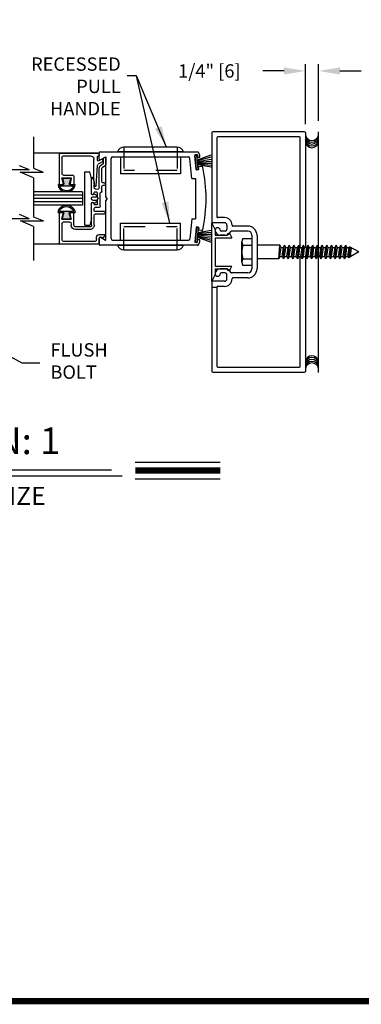
# Model space of a CAD drawing. Extents: x 0 to 7.5, y 0.1 to 10.5.
# Drawn here: x 3.1 to 4.7, y 0.2 to 4.8 of the extents above; entities that cross this region are included whole.
import ezdxf

# ---------------------------------------------------------------- set-up
doc = ezdxf.new("R2010")
doc.units = 0
doc.header["$MEASUREMENT"] = 0
doc.linetypes.add('HIDDEN2', pattern=[0.1875, 0.125, -0.0625])
doc.layers.get('0').update_dxf_attribs({"linetype": 'CONTINUOUS'})
doc.layers.get('DEFPOINTS').update_dxf_attribs({"linetype": 'CONTINUOUS'})
doc.styles.add('ROMANS', font='Romans.shx', dxfattribs={"height": 0.0625})
doc.styles.add('ROMANT', font='romant.shx', dxfattribs={"height": 0.15})
doc.dimstyles.new('DECIMAL', dxfattribs={"dimscale": 0, "dimtxt": 0.03125, "dimasz": 0.1, "dimexe": 0.03125, "dimexo": 0.05, "dimgap": 0.05, "dimtad": 0, "dimdec": 4, "dimlfac": 4, "dimzin": 4, "dimdsep": 46, "dimlunit": 5, "dimtxsty": 'ROMANS', "dimcen": 0.09, "dimadec": 0, "dimazin": 0, "dimtfac": 1, "dimtdec": 4, "dimtofl": 0, "dimtmove": 0, "dimatfit": 3, "dimfxl": 0, "dimfrac": 2, "dimtolj": 1, "dimtzin": 4, "dimarcsym": 0})
doc.dimstyles.get("Standard").update_dxf_attribs({"dimtxt": 0.03125, "dimasz": 0.1, "dimexe": 0.03125, "dimexo": 0.05, "dimgap": 0.05, "dimtad": 0, "dimdec": 6, "dimlfac": 4, "dimzin": 4, "dimdsep": 46, "dimlunit": 5, "dimtxsty": 'ROMANS', "dimcen": 0.09, "dimadec": 0, "dimazin": 0, "dimtfac": 1, "dimtdec": 4, "dimtofl": 0, "dimtmove": 0, "dimatfit": 3, "dimfxl": 0, "dimfrac": 2, "dimtolj": 1, "dimtzin": 4, "dimarcsym": 0})

# ---------------------------------------------------------------- blocks, each defined once
blk = doc.blocks.new('*D11')
at = {"color": 0, "lineweight": -2}
for p, q in [((4.4314, 4.3034), (4.4314, 4.5843)), ((4.4929, 4.3189), (4.4929, 4.5843)), ((4.3314, 4.553), (4.2314, 4.553)), ((4.5929, 4.553), (4.6929, 4.553))]:
    blk.add_line(p, q, dxfattribs=at)
at = {"color": 0}
for points in [[(4.3314, 4.5697), (4.3314, 4.5364), (4.4314, 4.553)], [(4.5929, 4.5697), (4.5929, 4.5364), (4.4929, 4.553)]]:
    blk.add_solid(points, dxfattribs=at)
at = {"layer": 'DEFPOINTS', "color": 0}
for p in [(4.4314, 4.553), (4.4314, 4.2534), (4.4929, 4.2689)]:
    blk.add_point(p, dxfattribs=at)
at = {"color": 0, "insert": (3.982, 4.553), "char_height": 0.0625, "attachment_point": 5, "style": 'ROMANS'}
blk.add_mtext('\\A1;1/4" [6]', dxfattribs=at)
blk = doc.blocks.new('Glazing System - ¼ Square')
at = {"ltscale": 0.25}
h = blk.add_hatch(color=256, dxfattribs=at)
edge = h.paths.add_edge_path()
edge.add_line((-0.0689, 0.1352), (-0.0951, 0.1282))
edge.add_line((-0.0951, 0.1282), (-0.0951, 0.1668))
edge.add_line((-0.0951, 0.1668), (-0.0689, 0.1598))
edge.add_ellipse((-0.0682, 0.1622), major_axis=(0.00177, 0.00177), ratio=1, start_angle=210, end_angle=315)
edge.add_line((-0.0657, 0.1622), (-0.0657, 0.1874))
edge.add_ellipse((-0.0657, 0.1475), major_axis=(0, 0.0399), ratio=0.86485, start_angle=180, end_angle=360, ccw=False)
edge.add_line((-0.0657, 0.1076), (-0.0657, 0.1328))
edge.add_ellipse((-0.0682, 0.1328), major_axis=(0.00177, 0.00177), ratio=1, start_angle=315, end_angle=420)
edge = h.paths.add_edge_path(flags=16)
edge.add_spline(control_points=[(-0.0595, 0.1147), (-0.0592, 0.1148), (-0.0588, 0.1149), (-0.049, 0.118), (-0.0408, 0.1276), (-0.0359, 0.1513), (-0.0395, 0.1647), (-0.0506, 0.1765), (-0.055, 0.179), (-0.0595, 0.1803)], knot_values=[3.372007, 3.372007, 3.372007, 3.372007, 3.410461, 3.410461, 4.476728, 4.476728, 5.542995, 5.542995, 6.052511, 6.052511, 6.052511, 6.052511], degree=3, periodic=0)
edge.add_line((-0.0595, 0.1803), (-0.0595, 0.1147))
h = blk.add_hatch(color=256, dxfattribs=at)
edge = h.paths.add_edge_path()
edge.add_line((0.0951, 0.1282), (0.0689, 0.1352))
edge.add_ellipse((0.0682, 0.1328), major_axis=(0.00177, 0.00177), ratio=1, start_angle=30, end_angle=135)
edge.add_line((0.0657, 0.1328), (0.0657, 0.1076))
edge.add_ellipse((0.0657, 0.1475), major_axis=(0, 0.0399), ratio=0.86485, start_angle=0, end_angle=180, ccw=False)
edge.add_line((0.0657, 0.1874), (0.0657, 0.1622))
edge.add_ellipse((0.0682, 0.1622), major_axis=(0.00177, 0.00177), ratio=1, start_angle=135, end_angle=240)
edge.add_line((0.0689, 0.1598), (0.0951, 0.1668))
edge.add_line((0.0951, 0.1668), (0.0951, 0.1282))
edge = h.paths.add_edge_path(flags=16)
edge.add_spline(control_points=[(0.0595, 0.1803), (0.055, 0.179), (0.0506, 0.1765), (0.0395, 0.1647), (0.0359, 0.1513), (0.0408, 0.1276), (0.049, 0.118), (0.0588, 0.1149), (0.0592, 0.1148), (0.0595, 0.1147)], knot_values=[3.372007, 3.372007, 3.372007, 3.372007, 3.881524, 3.881524, 4.94779, 4.94779, 6.014057, 6.014057, 6.052511, 6.052511, 6.052511, 6.052511], degree=3, periodic=0)
edge.add_line((0.0595, 0.1147), (0.0595, 0.1803))
for p, q in [((-0.0657, 0.1874), (-0.0657, 0.1622)), ((0.0657, 0.1874), (0.0657, 0.1622)), ((-0.2128, 0.1777), (-0.2128, -0.004)), ((-0.2088, 0.1818), (-0.0683, 0.1818)), ((-0.2003, 0.1613), (-0.2003, 0.0348)), ((-0.1923, 0.1693), (-0.1175, 0.1693)), ((-0.1095, 0.1613), (-0.1095, 0.1173)), ((-0.097, 0.1674), (-0.097, 0.1276)), ((-0.0951, 0.1668), (-0.0951, 0.1282)), ((-0.0951, 0.1668), (-0.0689, 0.1598)), ((-0.0939, 0.1698), (-0.0708, 0.1636)), ((-0.0657, 0.1793), (-0.0657, 0.1675)), ((-0.0595, 0.1803), (-0.0595, 0.1147)), ((0.0595, 0.1803), (0.0595, 0.1147)), ((0.0657, 0.1793), (0.0657, 0.1675)), ((0.0682, 0.1818), (0.2092, 0.1818)), ((0.0951, 0.1668), (0.0689, 0.1598)), ((0.0939, 0.1698), (0.0708, 0.1636)), ((0.0951, 0.1668), (0.0951, 0.1282)), ((0.097, 0.1674), (0.097, 0.1276)), ((0.1095, 0.1613), (0.1095, 0.1338)), ((0.1175, 0.1693), (0.1927, 0.1693)), ((0.2002, 0.0148), (0.2002, 0.1613)), ((0.2127, -0.0017), (0.2127, 0.1777)), ((-0.1055, 0.1133), (-0.0683, 0.1133)), ((-0.0951, 0.1282), (-0.0689, 0.1352)), ((-0.0939, 0.1252), (-0.0708, 0.1314)), ((-0.0657, 0.1328), (-0.0657, 0.1076)), ((-0.0657, 0.1275), (-0.0657, 0.1158)), ((0.0657, 0.1328), (0.0657, 0.1076)), ((0.0657, 0.1275), (0.0657, 0.1158)), ((0.1245, 0.1133), (0.0682, 0.1133)), ((0.0951, 0.1282), (0.0689, 0.1352)), ((0.0939, 0.1252), (0.0708, 0.1314)), ((0.1175, 0.1258), (0.1245, 0.1258)), ((0.1325, 0.0383), (0.1325, 0.1053)), ((0.145, 0.0383), (0.145, 0.1053)), ((0.125, 0.0615), (-0.125, 0.0615)), ((-0.125, 0.0615), (-0.125, 0.0386)), ((0.125, 0.0615), (0.125, 0.0386)), ((-0.1798, 0.003), (-0.1963, 0.003)), ((-0.0942, 0.0193), (-0.1848, 0.0193)), ((-0.0937, 0.0302), (-0.125, 0.0386)), ((-0.023, 0.0302), (-0.098, 0.0302)), ((-0.0595, 0.0174), (-0.0942, 0.0193)), ((-0.0535, 0.0178), (-0.0662, 0.0178)), ((-0.0292, 0.0065), (-0.0292, 0.0162)), ((-0.023, 0.0203), (-0.0252, 0.0203)), ((-0.0044, 0.0025), (-0.0252, 0.0025)), ((-0.0195, 0.0218), (-0.019, 0.0222)), ((-0.0173, 0.0255), (-0.0173, 0.0263)), ((-0.0075, 0.0248), (-0.0075, 0.0088)), ((-0.0043, 0.0025), (0, 0)), ((0.002, 0.0302), (-0.002, 0.0302)), ((0.0043, 0.0025), (0, 0)), ((0.0252, 0.0025), (0.0043, 0.0025)), ((0.0075, 0.0248), (0.0075, 0.0088)), ((0.0173, 0.0255), (0.0173, 0.0263)), ((0.0195, 0.0218), (0.019, 0.0222)), ((0.0937, 0.0302), (0.0213, 0.0302)), ((0.1245, 0.0302), (0.023, 0.0302)), ((0.023, 0.0203), (0.0252, 0.0203)), ((0.0293, 0.0065), (0.0293, 0.0162)), ((0.0418, -0.002), (0.0418, 0.0138)), ((0.0572, 0.0178), (0.0458, 0.0178)), ((0.0612, -0.0293), (0.0612, 0.0138)), ((0.0737, -0.0292), (0.0737, 0.0138)), ((0.1245, 0.0178), (0.0777, 0.0178)), ((0.0937, 0.0302), (0.125, 0.0386)), ((0.1922, 0.0068), (0.1808, 0.0068)), ((-0.2043, -0.0057), (-0.211, -0.0057)), ((-0.2003, -0.001), (-0.2003, -0.0017)), ((-0.1944, -0.0344), (-0.1899, -0.0265)), ((-0.1843, -0.0168), (-0.1763, -0.003)), ((-0.1834, -0.0193), (-0.1765, -0.0218)), ((-0.1717, -0.02), (-0.1607, -0.001)), ((-0.1615, -0.0225), (-0.1566, -0.014)), ((-0.1507, -0.0287), (-0.1458, -0.0202)), ((-0.0535, -0.0057), (-0.1423, -0.0057)), ((-0.0778, -0.0182), (-0.1423, -0.0182)), ((-0.0738, -0.0292), (-0.0738, -0.0222)), ((-0.0612, -0.0292), (-0.0612, -0.0222)), ((-0.0332, -0.0182), (-0.0572, -0.0182)), ((-0.0292, -0.0142), (-0.0292, -0.014)), ((0.0338, -0.01), (-0.0252, -0.01)), ((0.1683, -0.0057), (0.1683, -0.0273)), ((0.1746, -0.0306), (0.186, -0.0227)), ((0.1808, -0.0097), (0.1808, -0.0155)), ((0.1848, -0.0057), (0.2087, -0.0057))]:
    blk.add_line(p, q)
for p, q in [((-0.0595, 0.0094), (-0.1544, 0.003)), ((-0.0213, 0.0302), (-0.0937, 0.0302)), ((-0.1929, -0.037), (-0.165, -0.037)), ((-0.1864, -0.0245), (-0.165, -0.0245))]:
    blk.add_line(p, q, dxfattribs=at)
for centre, radius, start, end in [((-0.2088, 0.1777), 0.004, 90, 180), ((-0.1923, 0.1613), 0.008, 90, 180), ((-0.1175, 0.1613), 0.008, 0, 90), ((-0.0945, 0.1674), 0.0025, 75, 180), ((-0.0697, 0.1675), 0.004, 255, 0), ((-0.0683, 0.1622), 0.0025, 255, 0), ((-0.0683, 0.1793), 0.0025, 0, 90), ((-0.0683, 0.1793), 0.0025, 0, 90), ((0.0682, 0.1793), 0.0025, 90, 180), ((0.0697, 0.1675), 0.004, 180, 285), ((0.0682, 0.1622), 0.0025, 180, 285), ((0.0945, 0.1674), 0.0025, 0, 105), ((0.1175, 0.1613), 0.008, 90, 180), ((0.1922, 0.1613), 0.008, 360, 90), ((0.2087, 0.1777), 0.004, 360, 90), ((-0.1055, 0.1173), 0.004, 180, 270), ((-0.0945, 0.1276), 0.0025, 180, 285), ((-0.0697, 0.1275), 0.004, 0, 105), ((-0.0683, 0.1328), 0.0025, 0, 105), ((-0.0683, 0.1158), 0.0025, 270, 0), ((-0.0683, 0.1158), 0.0025, 270, 0), ((0.0682, 0.1328), 0.0025, 75, 180), ((0.0697, 0.1275), 0.004, 75, 180), ((0.0682, 0.1158), 0.0025, 180, 270), ((0.0945, 0.1276), 0.0025, 255, 0), ((0.1175, 0.1338), 0.008, 180, 270), ((0.1245, 0.1053), 0.0205, 0, 90), ((0.1245, 0.1053), 0.008, 0, 90), ((-0.1848, 0.0348), 0.0155, 180, 270), ((-0.1963, -0.001), 0.004, 90, 180), ((-0.1798, -0.001), 0.004, 330, 90), ((-0.1538, -0.005), 0.008, 93.8984, 150), ((-0.098, 0.0285), 0.00175, 90, 238.4137), ((-0.0662, 0.0803), 0.0625, 238.4137, 270), ((-0.0535, 0.006), 0.0117, 270, 90), ((-0.0252, 0.0162), 0.004, 90, 180), ((-0.0252, 0.0065), 0.004, 180, 270), ((-0.023, 0.0252), 0.005, 270, 90), ((-0.0165, 0.0175), 0.00525, 125, 205.091), ((-0.0213, 0.0263), 0.004, 0, 90), ((-0.0027, 0.024), 0.0205, 205.091, 242.1408), ((-0.0213, 0.0255), 0.004, 305, 0), ((-0.0107, 0.0088), 0.00325, 242.1408, 360), ((-0.002, 0.0248), 0.0055, 90, 180), ((0.002, 0.0248), 0.0055, 0, 90), ((0.0107, 0.0088), 0.00325, 180, 297.8592), ((0.0027, 0.024), 0.0205, 297.8592, 334.909), ((0.0213, 0.0263), 0.004, 90, 180), ((0.0213, 0.0255), 0.004, 180, 235), ((0.023, 0.0252), 0.005, 90, 270), ((0.0165, 0.0175), 0.00525, 334.909, 55), ((0.0252, 0.0162), 0.004, 0, 90), ((0.0252, 0.0065), 0.004, 270, 0), ((0.0458, 0.0138), 0.004, 90, 180), ((0.0572, 0.0138), 0.004, 0, 90), ((0.0777, 0.0138), 0.004, 90, 180), ((0.1245, 0.0383), 0.008, 270, 0), ((0.1245, 0.0383), 0.0205, 270, 0), ((0.1808, -0.0057), 0.0125, 90, 180), ((0.1922, 0.0148), 0.008, 270, 360), ((-0.211, -0.004), 0.00175, 180, 270), ((-0.2043, -0.0017), 0.004, 270, 0), ((-0.1828, -0.0176), 0.00175, 150, 250), ((-0.1752, -0.018), 0.004, 250, 330), ((-0.1423, -0.0222), 0.0165, 90, 150), ((-0.1423, -0.0222), 0.004, 90, 150), ((-0.0778, -0.0222), 0.004, 0, 90), ((-0.0675, -0.0292), 0.00625, 180, 0), ((-0.0572, -0.0222), 0.004, 90, 180), ((-0.0332, -0.0142), 0.004, 270, 0), ((-0.0252, -0.014), 0.004, 90, 180), ((0.0338, -0.002), 0.008, 270, 0), ((0.0675, -0.0292), 0.00625, 180, 0), ((0.1723, -0.0273), 0.004, 180, 304.7512), ((0.1848, -0.0097), 0.004, 90, 180), ((0.1848, -0.0155), 0.004, 180, 271.4714), ((0.185, -0.0213), 0.00175, 304.7512, 91.4714), ((0.2087, -0.0017), 0.004, 270, 0)]:
    blk.add_arc(centre, radius, start, end)
for centre, radius, start, end in [((-0.0598, 0.0134), 0.004, 273.8984, 87), ((-0.1929, -0.0352), 0.00175, 150, 270), ((-0.1864, -0.0285), 0.004, 90, 150), ((-0.165, -0.0205), 0.004, 270, 330), ((-0.165, -0.0205), 0.0165, 270, 330)]:
    blk.add_arc(centre, radius, start, end, dxfattribs=at)
at = {"extrusion": (0, 0, -1)}
blk.add_ellipse((-0.0657, 0.1475), major_axis=(0, 0.0399), ratio=0.86485, start_param=0, end_param=3.141593, dxfattribs=at)
blk.add_ellipse((0.0657, 0.1475), major_axis=(0, 0.0399), ratio=0.86485, start_param=0, end_param=3.141593)
for points in [[(-0.0595, 0.1803), (-0.055, 0.179), (-0.0506, 0.1765), (-0.0395, 0.1647), (-0.0359, 0.1513), (-0.0408, 0.1276), (-0.049, 0.118), (-0.0588, 0.1149), (-0.0592, 0.1148), (-0.0595, 0.1147)], [(0.0595, 0.1803), (0.055, 0.179), (0.0506, 0.1765), (0.0395, 0.1647), (0.0359, 0.1513), (0.0408, 0.1276), (0.049, 0.118), (0.0588, 0.1149), (0.0592, 0.1148), (0.0595, 0.1147)]]:
    blk.add_open_spline(points, degree=3, knots=[3.372007, 3.372007, 3.372007, 3.372007, 3.881524, 3.881524, 4.94779, 4.94779, 6.014057, 6.014057, 6.052511, 6.052511, 6.052511, 6.052511])

msp = doc.modelspace()

# ---------------------------------------------------------------- linework, layer by layer
at = {"color": 7}
for p, q in [((3.15826356, 4.24453349), (3.15826356, 4.09787208)), ((3.99375898, 4.26421707), (3.99375898, 3.84671707)), ((3.99375898, 4.26421707), (3.99375898, 3.84671707)), ((4.42725898, 4.26821707), (3.99775898, 4.26821707)), ((4.01750898, 4.24046707), (4.01750898, 3.87046707)), ((4.01750898, 4.24046707), (4.01750898, 3.87046707)), ((4.40350898, 4.24446707), (4.02150898, 4.24446707)), ((4.40350898, 4.24446707), (4.02150898, 4.24446707)), ((4.40750898, 3.72721716), (4.40750898, 4.24046707)), ((4.40750898, 3.72721716), (4.40750898, 4.24046707)), ((4.43125898, 4.26421707), (4.43125898, 3.72721716)), ((4.49287716, 3.14128308), (4.49287716, 4.26828308)), ((3.46676356, 4.16884207), (3.15826356, 4.16884207)), ((3.46676356, 4.14056515), (3.46676356, 4.17046707)), ((3.47076356, 4.17446707), (3.92582328, 4.17446707)), ((3.49538856, 4.15016359), (3.47276356, 4.13710104)), ((3.49801356, 3.96437732), (3.49801356, 4.14864805)), ((3.52926356, 4.15071707), (3.8835301, 4.15071707)), ((3.56574683, 4.15071707), (3.56574683, 4.07071707)), ((3.84704683, 4.15071707), (3.84704683, 4.07071707)), ((3.91939613, 4.09182005), (3.91362206, 4.15781795)), ((3.92336612, 4.16117999), (3.91589466, 4.16052633)), ((3.91590554, 4.15889607), (3.9238751, 4.15959332)), ((3.91590554, 4.15889607), (3.9238751, 4.15959332)), ((3.92183213, 4.09115483), (3.91590554, 4.15889607)), ((3.92183213, 4.09115483), (3.91590554, 4.15889607)), ((3.92980169, 4.09185208), (3.9238751, 4.15959332)), ((3.92980169, 4.09185208), (3.9238751, 4.15959332)), ((3.92585789, 4.13692989), (3.99019886, 4.16034809)), ((3.92585789, 4.13692989), (3.99019886, 4.16034809)), ((3.92607449, 4.1589074), (3.92683711, 4.15019069)), ((3.92618472, 4.13319416), (3.99019886, 4.15034669)), ((3.92618472, 4.13319416), (3.99019886, 4.15034669)), ((3.9344127, 4.14834392), (3.92954548, 4.1479181)), ((3.09236228, 4.1100513), (3.13789881, 4.09109039)), ((3.52176356, 3.76821707), (3.52176356, 4.14321707)), ((3.89920572, 4.05009679), (3.89100156, 4.14387074)), ((3.92651156, 4.12945843), (3.99019886, 4.14068822)), ((3.92651156, 4.12945843), (3.99019886, 4.14068822)), ((3.92683839, 4.1257227), (3.99019886, 4.13126602)), ((3.92683839, 4.1257227), (3.99019886, 4.13126602)), ((3.92716523, 4.12198697), (3.99019886, 4.12198697)), ((3.92716523, 4.12198697), (3.99019886, 4.12198697)), ((3.92749206, 4.11825124), (3.99019886, 4.1127651)), ((3.92749206, 4.11825124), (3.99019886, 4.1127651)), ((3.92781889, 4.11451551), (3.99019886, 4.10351624)), ((3.92781889, 4.11451551), (3.99019886, 4.10351624)), ((3.93184856, 4.0929095), (3.93108595, 4.1016262)), ((3.94668364, 4.10550037), (3.93335855, 4.10433458)), ((3.02998396, 4.09109039), (3.13789881, 4.09109039)), ((3.15826356, 4.05293752), (3.09588525, 4.07891116)), ((3.09588525, 4.07891116), (3.2038001, 4.07891116)), ((3.15826356, 4.09787208), (3.2038001, 4.07891116)), ((3.84704683, 4.07071707), (3.56574683, 4.07071707)), ((3.92183213, 4.09115483), (3.92980169, 4.09185208)), ((3.92183213, 4.09115483), (3.92980169, 4.09185208)), ((3.92957596, 4.09020112), (3.9221045, 4.08954745)), ((3.15826356, 4.05293752), (3.15826356, 3.87028739)), ((3.89920572, 4.05009679), (3.91676385, 4.05009679)), ((3.91676356, 4.05009679), (3.91676356, 3.86133734)), ((3.38864055, 3.98696707), (3.15826356, 3.98696707)), ((3.38864055, 3.97134207), (3.15826356, 3.97134207)), ((3.38864055, 3.98696707), (3.38864055, 3.92446707)), ((3.50301356, 3.95571707), (3.49801356, 3.96437732)), ((3.38864055, 3.95571707), (3.15826356, 3.95571707)), ((3.38864055, 3.94009207), (3.15826356, 3.94009207)), ((3.38864055, 3.92446707), (3.15826356, 3.92446707)), ((3.50301356, 3.95571707), (3.49801356, 3.94705682)), ((3.49801356, 3.76278609), (3.49801356, 3.94705682)), ((3.09236228, 3.88246661), (3.13916683, 3.86297771)), ((3.03125198, 3.86297771), (3.13916683, 3.86297771)), ((3.15826356, 3.82535283), (3.09715327, 3.85079848)), ((3.09715327, 3.85079848), (3.20506812, 3.85079848)), ((3.15826356, 3.87028739), (3.20506812, 3.85079848)), ((3.15826356, 3.82535283), (3.15826356, 3.66596615)), ((3.56574683, 3.84071707), (3.84704683, 3.84071707)), ((3.56574683, 3.76071707), (3.56574683, 3.84071707)), ((3.84704683, 3.76071707), (3.84704683, 3.84071707)), ((3.89920572, 3.86133734), (3.89100156, 3.7675634)), ((3.89920572, 3.86133734), (3.91676385, 3.86133734)), ((4.00925898, 3.81121707), (3.99375898, 3.84246707)), ((3.99375898, 3.56896707), (3.99375898, 3.84246707)), ((4.05250898, 3.84271707), (3.99775898, 3.84271707)), ((4.05250898, 3.84271707), (3.99775898, 3.84271707)), ((4.0527076, 3.86646707), (4.02150898, 3.86646707)), ((4.0527076, 3.86646707), (4.02150898, 3.86646707)), ((4.06425898, 3.83096707), (4.06425898, 3.81146707)), ((4.06425898, 3.83096707), (4.06425898, 3.81146707)), ((4.16175898, 3.82721707), (4.09220681, 3.82721707)), ((4.16175898, 3.82721707), (4.09220681, 3.82721707)), ((3.91939613, 3.81961409), (3.91362206, 3.75361619)), ((3.92183213, 3.82027931), (3.91590554, 3.75253807)), ((3.92183213, 3.82027931), (3.91590554, 3.75253807)), ((3.92183213, 3.82027931), (3.92980169, 3.81958206)), ((3.92183213, 3.82027931), (3.92980169, 3.81958206)), ((3.92957596, 3.82123302), (3.9221045, 3.82188668)), ((3.92980169, 3.81958206), (3.9238751, 3.75184082)), ((3.92980169, 3.81958206), (3.9238751, 3.75184082)), ((3.92651156, 3.78197571), (3.99019886, 3.77074592)), ((3.92651156, 3.78197571), (3.99019886, 3.77074592)), ((3.92683839, 3.78571144), (3.99019886, 3.78016812)), ((3.92683839, 3.78571144), (3.99019886, 3.78016812)), ((3.92716523, 3.78944717), (3.99019886, 3.78944717)), ((3.92716523, 3.78944717), (3.99019886, 3.78944717)), ((3.92749206, 3.7931829), (3.99019886, 3.79866903)), ((3.92749206, 3.7931829), (3.99019886, 3.79866903)), ((3.92781889, 3.79691863), (3.99019886, 3.8079179)), ((3.92781889, 3.79691863), (3.99019886, 3.8079179)), ((3.93184856, 3.81852464), (3.93108595, 3.80980794)), ((3.94668364, 3.80593376), (3.93335855, 3.80709956)), ((4.00925898, 3.81121707), (4.00925898, 3.78396707)), ((4.00925898, 3.78396707), (4.06425898, 3.78396707)), ((4.05625898, 3.78396707), (4.03275898, 3.78396707)), ((4.05625898, 3.78396707), (4.03275898, 3.78396707)), ((4.05625898, 3.80346707), (4.03675898, 3.80346707)), ((4.05625898, 3.80346707), (4.03675898, 3.80346707)), ((4.06425898, 3.78396707), (4.06425898, 3.78396707)), ((4.07866186, 3.78794221), (4.08775898, 3.77271707)), ((4.16175898, 3.80346707), (4.08538371, 3.80346707)), ((4.16175898, 3.80346707), (4.08538371, 3.80346707)), ((4.18125898, 3.78396707), (4.18125898, 3.62746707)), ((4.18125898, 3.78396707), (4.18125898, 3.62746707)), ((4.20500898, 3.78396707), (4.20500898, 3.62746707)), ((4.20500898, 3.78396707), (4.20500898, 3.62746707)), ((3.46676356, 3.74259207), (3.15826356, 3.74259207)), ((3.46676356, 3.74096707), (3.46676356, 3.77086899)), ((3.92582328, 3.73696707), (3.47076356, 3.73696707)), ((3.47276356, 3.77433309), (3.49538856, 3.76127054)), ((3.52926356, 3.76071707), (3.8835301, 3.76071707)), ((3.92336612, 3.75025414), (3.91589466, 3.75090781)), ((3.91590554, 3.75253807), (3.9238751, 3.75184082)), ((3.91590554, 3.75253807), (3.9238751, 3.75184082)), ((3.92585789, 3.77450425), (3.99019886, 3.75108605)), ((3.92585789, 3.77450425), (3.99019886, 3.75108605)), ((3.92607449, 3.75252674), (3.92683711, 3.76124344)), ((3.92618472, 3.77823998), (3.99019886, 3.76108744)), ((3.92618472, 3.77823998), (3.99019886, 3.76108744)), ((3.9344127, 3.76309022), (3.92954548, 3.76351604)), ((4.00925898, 3.77271707), (4.00925898, 3.63871707)), ((4.00925898, 3.77271707), (4.08775898, 3.77271707)), ((4.13425898, 3.65837466), (4.13425898, 3.75306216)), ((4.13925898, 3.73727966), (4.18125898, 3.73727966)), ((4.31188813, 3.73696698), (4.20500898, 3.73696698)), ((4.30625898, 3.67446698), (4.31188814, 3.73696716)), ((4.31751731, 3.72721716), (4.31188814, 3.73696716)), ((4.32826731, 3.67446698), (4.33389647, 3.73696716)), ((4.32826731, 3.72721716), (4.33389647, 3.73696716)), ((4.33952564, 3.72721716), (4.33389647, 3.73696716)), ((4.35027564, 3.67446698), (4.3559048, 3.73696716)), ((4.35027564, 3.72721716), (4.3559048, 3.73696716)), ((4.36153397, 3.72721716), (4.3559048, 3.73696716)), ((4.37228397, 3.67446698), (4.37791313, 3.73696716)), ((4.37228397, 3.72721716), (4.37791313, 3.73696716)), ((4.3835423, 3.72721716), (4.37791313, 3.73696716)), ((4.3942923, 3.67446698), (4.39992146, 3.73696716)), ((4.3942923, 3.72721716), (4.39992146, 3.73696716)), ((4.40555063, 3.72721716), (4.39992146, 3.73696716)), ((4.41630063, 3.72721716), (4.4219298, 3.73696716)), ((4.41630063, 3.67446698), (4.4219298, 3.73696716)), ((4.42755896, 3.72721716), (4.4219298, 3.73696716)), ((4.43830896, 3.72721716), (4.44393813, 3.73696716)), ((4.43830896, 3.67446698), (4.44393813, 3.73696716)), ((4.44956729, 3.72721716), (4.44393813, 3.73696716)), ((4.46031729, 3.72721716), (4.46594646, 3.73696716)), ((4.46031729, 3.67446698), (4.46594646, 3.73696716)), ((4.47157562, 3.72721716), (4.46594646, 3.73696716)), ((4.48232562, 3.72721716), (4.48795479, 3.73696716)), ((4.48232562, 3.67446698), (4.48795479, 3.73696716)), ((4.49358395, 3.72721716), (4.48795479, 3.73696716)), ((4.50433395, 3.72721716), (4.50996312, 3.73696716)), ((4.50433395, 3.67446698), (4.50996312, 3.73696716)), ((4.51559228, 3.72721716), (4.50996312, 3.73696716)), ((4.52634228, 3.72721716), (4.53197145, 3.73696716)), ((4.52634228, 3.67446698), (4.53197145, 3.73696716)), ((4.53760061, 3.72721716), (4.53197145, 3.73696716)), ((4.54835061, 3.72721716), (4.55397978, 3.73696716)), ((4.54835061, 3.67446698), (4.55397978, 3.73696716)), ((4.55960894, 3.72721716), (4.55397978, 3.73696716)), ((4.57035894, 3.67446698), (4.57598811, 3.73696716)), ((4.57035894, 3.72721716), (4.57598811, 3.73696716)), ((4.58161727, 3.72721716), (4.57598811, 3.73696716)), ((4.59236727, 3.67446698), (4.59799644, 3.73696716)), ((4.59236727, 3.72721716), (4.59799644, 3.73696716)), ((4.6036256, 3.72721716), (4.59799644, 3.73696716)), ((4.6143756, 3.67446698), (4.62000477, 3.73696716)), ((4.6143756, 3.72721716), (4.62000477, 3.73696716)), ((4.62563393, 3.72721716), (4.62000477, 3.73696716)), ((4.31188814, 3.68421698), (4.31751731, 3.72721716)), ((4.32263814, 3.68421698), (4.32826731, 3.72721716)), ((4.33389647, 3.68421698), (4.33952564, 3.72721716)), ((4.34464647, 3.68421698), (4.35027564, 3.72721716)), ((4.3559048, 3.68421698), (4.36153397, 3.72721716)), ((4.3666548, 3.68421698), (4.37228397, 3.72721716)), ((4.37791313, 3.68421698), (4.3835423, 3.72721716)), ((4.38866313, 3.68421698), (4.3942923, 3.72721716)), ((4.39992146, 3.68421698), (4.40555063, 3.72721716)), ((4.41067146, 3.68421698), (4.41630063, 3.72721716)), ((4.4219298, 3.68421698), (4.42755896, 3.72721716)), ((4.4326798, 3.68421698), (4.43830896, 3.72721716)), ((4.44393813, 3.68421698), (4.44956729, 3.72721716)), ((4.45468813, 3.68421698), (4.46031729, 3.72721716)), ((4.46594646, 3.68421698), (4.47157562, 3.72721716)), ((4.47669646, 3.68421698), (4.48232562, 3.72721716)), ((4.48795479, 3.68421698), (4.49358395, 3.72721716)), ((4.49870479, 3.68421698), (4.50433395, 3.72721716)), ((4.50996312, 3.68421698), (4.51559228, 3.72721716)), ((4.52071312, 3.68421698), (4.52634228, 3.72721716)), ((4.53197145, 3.68421698), (4.53760061, 3.72721716)), ((4.54272145, 3.68421698), (4.54835061, 3.72721716)), ((4.55397978, 3.68421698), (4.55960894, 3.72721716)), ((4.56472978, 3.68421698), (4.57035894, 3.72721716)), ((4.57598811, 3.68421698), (4.58161727, 3.72721716)), ((4.58673811, 3.68421698), (4.59236727, 3.72721716)), ((4.59799644, 3.68421698), (4.6036256, 3.72721716)), ((4.60874644, 3.68421698), (4.6143756, 3.72721716)), ((4.62000477, 3.68421698), (4.62563393, 3.72721716)), ((4.63075477, 3.68421698), (4.63638393, 3.72721716)), ((4.63075477, 3.68421698), (4.63638393, 3.72721716)), ((4.63638393, 3.72721716), (4.63829288, 3.73052356)), ((4.63638393, 3.72721716), (4.63829288, 3.73052356)), ((4.63689141, 3.68010144), (4.64127754, 3.72880036)), ((4.63689141, 3.68010144), (4.64127754, 3.72880036)), ((4.68125898, 3.70571707), (4.63829288, 3.73052356)), ((4.6420131, 3.68421698), (4.64738771, 3.72527266)), ((4.6420131, 3.68421698), (4.64738771, 3.72527266)), ((4.68125898, 3.70571707), (4.64401973, 3.68421698)), ((4.13925898, 3.67415466), (4.18125898, 3.67415466)), ((4.30625898, 3.67446698), (4.20500898, 3.67446698)), ((4.31188814, 3.68421698), (4.30625898, 3.67446698)), ((4.32263814, 3.68421698), (4.32826731, 3.67446698)), ((4.33389647, 3.68421698), (4.32826731, 3.67446698)), ((4.34464647, 3.68421698), (4.35027564, 3.67446698)), ((4.3559048, 3.68421698), (4.35027564, 3.67446698)), ((4.3666548, 3.68421698), (4.37228397, 3.67446698)), ((4.37791313, 3.68421698), (4.37228397, 3.67446698)), ((4.38866313, 3.68421698), (4.3942923, 3.67446698)), ((4.39992146, 3.68421698), (4.3942923, 3.67446698)), ((4.40750898, 3.17096707), (4.40750898, 3.68421698)), ((4.40750898, 3.17096707), (4.40750898, 3.68421698)), ((4.41067146, 3.68421698), (4.41630063, 3.67446698)), ((4.4219298, 3.68421698), (4.41630063, 3.67446698)), ((4.43125898, 3.68421698), (4.43125898, 3.14721707)), ((4.4326798, 3.68421698), (4.43830896, 3.67446698)), ((4.44393813, 3.68421698), (4.43830896, 3.67446698)), ((4.45468813, 3.68421698), (4.46031729, 3.67446698)), ((4.46594646, 3.68421698), (4.46031729, 3.67446698)), ((4.47669646, 3.68421698), (4.48232562, 3.67446698)), ((4.48795479, 3.68421698), (4.48232562, 3.67446698)), ((4.49870479, 3.68421698), (4.50433395, 3.67446698)), ((4.50996312, 3.68421698), (4.50433395, 3.67446698)), ((4.52071312, 3.68421698), (4.52634228, 3.67446698)), ((4.53197145, 3.68421698), (4.52634228, 3.67446698)), ((4.54272145, 3.68421698), (4.54835061, 3.67446698)), ((4.55397978, 3.68421698), (4.54835061, 3.67446698)), ((4.56472978, 3.68421698), (4.57035894, 3.67446698)), ((4.57598811, 3.68421698), (4.57035894, 3.67446698)), ((4.58673811, 3.68421698), (4.59236727, 3.67446698)), ((4.59799644, 3.68421698), (4.59236727, 3.67446698)), ((4.60874644, 3.68421698), (4.6143756, 3.67446698)), ((4.62000477, 3.68421698), (4.6143756, 3.67446698)), ((4.63075477, 3.68421698), (4.63407101, 3.67847308)), ((4.63075477, 3.68421698), (4.63407101, 3.67847308)), ((4.64100978, 3.68247918), (4.63407101, 3.67847308)), ((4.64100978, 3.68247918), (4.63407101, 3.67847308)), ((4.6420131, 3.68421698), (4.64100978, 3.68247918)), ((4.6420131, 3.68421698), (4.64100978, 3.68247918)), ((4.00925898, 3.60021707), (3.99375898, 3.56896707)), ((4.00925898, 3.63871707), (4.08775898, 3.63871707)), ((4.00925898, 3.62746707), (4.00925898, 3.60021707)), ((4.00925898, 3.62746707), (4.06425898, 3.62746707)), ((4.05625898, 3.62746707), (4.03275898, 3.62746707)), ((4.05625898, 3.62746707), (4.03275898, 3.62746707)), ((4.05625898, 3.60796707), (4.03675898, 3.60796707)), ((4.05625898, 3.60796707), (4.03675898, 3.60796707)), ((4.06425898, 3.62746707), (4.06425898, 3.62746707)), ((4.06425898, 3.58046707), (4.06425898, 3.59996707)), ((4.06425898, 3.58046707), (4.06425898, 3.59996707)), ((4.07866186, 3.62349193), (4.08775898, 3.63871707)), ((4.16175898, 3.60796707), (4.08538371, 3.60796707)), ((4.16175898, 3.60796707), (4.08538371, 3.60796707)), ((3.99375898, 3.56471707), (3.99375898, 3.14721707)), ((4.05250898, 3.56871707), (3.99775898, 3.56871707)), ((4.05250898, 3.56871707), (3.99775898, 3.56871707)), ((4.16175898, 3.58421707), (4.09220681, 3.58421707)), ((4.16175898, 3.58421707), (4.09220681, 3.58421707)), ((3.99375898, 3.54165457), (4.01750898, 3.54165457)), ((4.01750898, 3.54096707), (4.01750898, 3.17096707)), ((4.0527076, 3.54496707), (4.02150898, 3.54496707)), ((4.0527076, 3.54496707), (4.02150898, 3.54496707)), ((3.99775898, 3.14321707), (4.42725898, 3.14321707)), ((4.02150898, 3.16696707), (4.40350898, 3.16696707)), ((4.02150898, 3.16696707), (4.40350898, 3.16696707)), ((3.63491679, 2.72206207), (4.03251384, 2.72206207)), ((2.37646878, 2.68565348), (3.52374838, 2.68565348)), ((2.31191108, 2.65809843), (3.574425, 2.65809843)), ((3.63491679, 2.64366207), (4.03251384, 2.64366207))]:
    msp.add_line(p, q, dxfattribs=at)
at = {"linetype": 'HIDDEN2', "ltscale": 0.25}
for p, q in [((3.58137183, 4.19571706), (3.58137183, 4.08634207)), ((3.83142183, 4.19571706), (3.83142183, 4.08634207)), ((3.58137183, 3.71571708), (3.58137183, 3.82509207)), ((3.83142183, 3.71571708), (3.83142183, 3.82509207))]:
    msp.add_line(p, q, dxfattribs=at)
for p, q in [((3.83139683, 4.19571707), (3.58139683, 4.19571707)), ((3.86100363, 4.17446707), (3.55179003, 4.17446707)), ((3.15826356, 4.05293752), (3.15826356, 3.87028739)), ((3.55179003, 3.73696707), (3.86100363, 3.73696707)), ((3.58139683, 3.71571707), (3.83139683, 3.71571707))]:
    msp.add_line(p, q)
at = {"linetype": 'HIDDEN2', "ltscale": 0.35}
for p, q in [((3.83142183, 4.08634207), (3.58137183, 4.08634207)), ((3.58137183, 3.82509207), (3.83142183, 3.82509207))]:
    msp.add_line(p, q, dxfattribs=at)
at = {"const_width": 0.03}
msp.add_lwpolyline([(0.02, 10.45), (0.02, 0.2), (7.52, 0.2), (7.52, 10.45)], close=True, dxfattribs=at)
at = {"color": 7}
for points in [[(4.13925898, 3.76884216), (4.18125898, 3.76884216), (4.18125898, 3.64259216), (4.13925898, 3.64259216)], [(4.31751731, 3.72721716), (4.32826731, 3.72721716)], [(4.33952564, 3.72721716), (4.35027564, 3.72721716)], [(4.36153397, 3.72721716), (4.37228397, 3.72721716)], [(4.3835423, 3.72721716), (4.3942923, 3.72721716)], [(4.40555063, 3.72721716), (4.41630063, 3.72721716)], [(4.42755896, 3.72721716), (4.43830896, 3.72721716)], [(4.44956729, 3.72721716), (4.46031729, 3.72721716)], [(4.47157562, 3.72721716), (4.48232562, 3.72721716)], [(4.49358395, 3.72721716), (4.50433395, 3.72721716)], [(4.51559228, 3.72721716), (4.52634228, 3.72721716)], [(4.53760061, 3.72721716), (4.54835061, 3.72721716)], [(4.55960894, 3.72721716), (4.57035894, 3.72721716)], [(4.58161727, 3.72721716), (4.59236727, 3.72721716)], [(4.6036256, 3.72721716), (4.6143756, 3.72721716)], [(4.62563393, 3.72721716), (4.63638393, 3.72721716)], [(4.31188814, 3.68421698), (4.32263814, 3.68421698)], [(4.33389647, 3.68421698), (4.34464647, 3.68421698)], [(4.3559048, 3.68421698), (4.3666548, 3.68421698)], [(4.37791313, 3.68421698), (4.38866313, 3.68421698)], [(4.39992146, 3.68421698), (4.41067146, 3.68421698)], [(4.4219298, 3.68421698), (4.4326798, 3.68421698)], [(4.44393813, 3.68421698), (4.45468813, 3.68421698)], [(4.46594646, 3.68421698), (4.47669646, 3.68421698)], [(4.48795479, 3.68421698), (4.49870479, 3.68421698)], [(4.50996312, 3.68421698), (4.52071312, 3.68421698)], [(4.53197145, 3.68421698), (4.54272145, 3.68421698)], [(4.55397978, 3.68421698), (4.56472978, 3.68421698)], [(4.57598811, 3.68421698), (4.58673811, 3.68421698)], [(4.59799644, 3.68421698), (4.60874644, 3.68421698)], [(4.62000477, 3.68421698), (4.63075477, 3.68421698)], [(4.6420131, 3.68421698), (4.64401973, 3.68421698)], [(4.6420131, 3.68421698), (4.64401973, 3.68421698)]]:
    msp.add_lwpolyline(points, dxfattribs=at)
at = {"const_width": 0.03}
msp.add_lwpolyline([(3.63491679, 2.68286207), (4.03251384, 2.68286207)], dxfattribs=at)
at = {"color": 7}
for centre, radius, start, end in [((3.99775898, 4.26421707), 0.004, 90, 180), ((3.99775898, 4.26421707), 0.004, 90, 180), ((4.02150898, 4.24046707), 0.004, 90, 180), ((4.02150898, 4.24046707), 0.004, 90, 180), ((4.40350898, 4.24046707), 0.004, 360, 90), ((4.40350898, 4.24046707), 0.004, 360, 90), ((4.42725898, 4.26421707), 0.004, 360, 90), ((4.42725898, 4.26421707), 0.004, 360, 90), ((4.46209005, 4.25862931), 0.03125, 190.67979988, 349.32020012), ((4.46209005, 4.25118357), 0.03125, 190.67979988, 349.32020012), ((4.46209005, 4.24217019), 0.03125, 190.67979988, 349.32020012), ((4.46209005, 4.23315698), 0.03125, 190.67979988, 349.32020012), ((4.46209005, 4.22492742), 0.03125, 190.67979988, 349.32020012), ((3.47076356, 4.17046707), 0.004, 90, 180), ((3.49626356, 4.14864805), 0.00175, 360, 120), ((3.52926356, 4.14321707), 0.0075, 90, 180), ((3.8835301, 4.14321707), 0.0075, 5, 90), ((3.91611255, 4.15803584), 0.0025, 95, 185), ((3.92358401, 4.15868951), 0.0025, 5, 95), ((3.92582328, 4.16696707), 0.0075, 18.04330325, 90), ((3.92932759, 4.15040858), 0.0025, 185, 275), ((3.27926385, 3.95634679), 0.6875, 16.66245772, 18.04330325), ((3.93406408, 4.1523287), 0.004, 275, 16.66245772), ((3.47076356, 4.14056515), 0.004, 180, 300), ((3.93357644, 4.10184409), 0.0025, 95, 185), ((3.94703226, 4.10151559), 0.004, 12.31649542, 95), ((3.27926356, 3.95571707), 0.6875, 347.68350458, 12.31649542), ((3.92188662, 4.09203794), 0.0025, 185, 275), ((3.92935808, 4.09269161), 0.0025, 275, 5), ((3.99775898, 3.84671707), 0.004, 180, 270), ((3.99775898, 3.84671707), 0.004, 180, 270), ((4.02150898, 3.87046707), 0.004, 180, 270), ((4.02150898, 3.87046707), 0.004, 180, 270), ((4.05250898, 3.83096707), 0.01175, 360, 90), ((4.05250898, 3.83096707), 0.01175, 360, 90), ((4.0527076, 3.83096707), 0.0355, 0.36263394, 90), ((4.0527076, 3.83096707), 0.0355, 0.36263394, 90), ((4.09220681, 3.83121707), 0.004, 180.36263394, 270), ((4.09220681, 3.83121707), 0.004, 180.36263394, 270), ((4.16175898, 3.78396707), 0.04325, 360, 90), ((4.16175898, 3.78396707), 0.04325, 360, 90), ((3.92188662, 3.8193962), 0.0025, 85, 175), ((3.92935808, 3.81874253), 0.0025, 355, 85), ((3.93357644, 3.80959005), 0.0025, 175, 265), ((3.94703226, 3.80991854), 0.004, 265, 347.68350458), ((4.02100898, 3.80746707), 0.01175, 360, 180), ((4.02100898, 3.80746707), 0.01175, 360, 180), ((4.03275898, 3.80746707), 0.0235, 180, 270), ((4.03275898, 3.80746707), 0.0235, 180, 270), ((4.03675898, 3.80746707), 0.004, 180, 270), ((4.03675898, 3.80746707), 0.004, 180, 270), ((4.05625898, 3.81146707), 0.008, 270, 360), ((4.05625898, 3.81146707), 0.008, 270, 360), ((4.05625898, 3.81146707), 0.0275, 270, 337.60731219), ((4.05625898, 3.81146707), 0.0275, 270, 337.60731219), ((4.07200898, 3.78396707), 0.00775, 90, 180), ((4.07200898, 3.78396707), 0.00775, 30.85860185, 90), ((4.08538371, 3.79946707), 0.004, 90, 157.60731219), ((4.08538371, 3.79946707), 0.004, 90, 157.60731219), ((4.16175898, 3.78396707), 0.0195, 360, 90), ((4.16175898, 3.78396707), 0.0195, 360, 90), ((3.47076356, 3.77086899), 0.004, 60, 180), ((3.47076356, 3.74096707), 0.004, 180, 270), ((3.49626356, 3.76278609), 0.00175, 240, 360), ((3.52926356, 3.76821707), 0.0075, 180, 270), ((3.8835301, 3.76821707), 0.0075, 270, 355), ((3.91611255, 3.7533983), 0.0025, 175, 265), ((3.92358401, 3.75274463), 0.0025, 265, 355), ((3.92582328, 3.74446707), 0.0075, 270, 341.95669675), ((3.92932759, 3.76102555), 0.0025, 85, 175), ((3.27926385, 3.95508734), 0.6875, 341.95669675, 343.33754228), ((3.93406408, 3.75910544), 0.004, 343.33754228, 85), ((4.16166398, 3.75306216), 0.02740483, 144.8403, 215.1596), ((4.23637898, 3.70571716), 0.10211892, 161.9965, 198.0036), ((4.16166398, 3.65837466), 0.02740483, 144.8403, 215.1597), ((4.03275898, 3.60396707), 0.0235, 90, 180), ((4.03275898, 3.60396707), 0.0235, 90, 180), ((4.02100898, 3.60396707), 0.01175, 180, 360), ((4.02100898, 3.60396707), 0.01175, 180, 360), ((4.03675898, 3.60396707), 0.004, 90, 180), ((4.03675898, 3.60396707), 0.004, 90, 180), ((4.05625898, 3.59996707), 0.0275, 22.39268781, 90), ((4.05625898, 3.59996707), 0.0275, 22.39268781, 90), ((4.05625898, 3.59996707), 0.008, 360, 90), ((4.05625898, 3.59996707), 0.008, 360, 90), ((4.07200898, 3.62746707), 0.00775, 180, 270), ((4.07200898, 3.62746707), 0.00775, 270, 329.14139815), ((4.08538371, 3.61196707), 0.004, 202.39268781, 270), ((4.08538371, 3.61196707), 0.004, 202.39268781, 270), ((4.16175898, 3.62746707), 0.04325, 270, 360), ((4.16175898, 3.62746707), 0.0195, 270, 360), ((4.16175898, 3.62746707), 0.04325, 270, 360), ((4.16175898, 3.62746707), 0.0195, 270, 360), ((3.99775898, 3.56471707), 0.004, 90, 180), ((3.99775898, 3.56471707), 0.004, 90, 180), ((4.05250898, 3.58046707), 0.01175, 270, 360), ((4.05250898, 3.58046707), 0.01175, 270, 360), ((4.0527076, 3.58046707), 0.0355, 270, 359.63736606), ((4.0527076, 3.58046707), 0.0355, 270, 359.63736606), ((4.09220681, 3.58021707), 0.004, 90, 179.63736606), ((4.09220681, 3.58021707), 0.004, 90, 179.63736606), ((4.02150898, 3.54096707), 0.004, 90, 180), ((4.02150898, 3.54096707), 0.004, 90, 180), ((4.46209005, 3.18868328), 0.03125, 10.67979988, 169.32020012), ((4.46209005, 3.18045372), 0.03125, 10.67979988, 169.32020012), ((4.46209005, 3.17144051), 0.03125, 10.67979988, 169.32020012), ((4.46209005, 3.16242713), 0.03125, 10.67979988, 169.32020012), ((4.46209005, 3.15498139), 0.03125, 10.67979988, 169.32020012), ((3.99775898, 3.14721707), 0.004, 180, 270), ((3.99775898, 3.14721707), 0.004, 180, 270), ((4.02150898, 3.17096707), 0.004, 180, 270), ((4.02150898, 3.17096707), 0.004, 180, 270), ((4.40350898, 3.17096707), 0.004, 270, 360), ((4.40350898, 3.17096707), 0.004, 270, 360), ((4.42725898, 3.14721707), 0.004, 270, 360), ((4.42725898, 3.14721707), 0.004, 270, 360)]:
    msp.add_arc(centre, radius, start, end, dxfattribs=at)
for centre, start, end in [((3.58139683, 4.16446707), 90, 161.33707512), ((3.83139683, 4.16446707), 18.66292488, 90), ((3.58139683, 3.74696707), 198.66292488, 270), ((3.83139683, 3.74696707), 270, 341.33707512)]:
    msp.add_arc(centre, 0.03125, start, end)
for p in [(4.00925898, 3.60021707), (4.07737864, 3.62187876), (3.99375898, 3.56896707)]:
    msp.add_point(p, dxfattribs=at)

# ---------------------------------------------------------------- block references
at = {"xscale": -1, "rotation": 89.9999999999967}
msp.add_blockref('Glazing System - ¼ Square', (3.46101356, 3.95571707), dxfattribs=at)

# ---------------------------------------------------------------- texts
at = {"color": 7, "style": 'ROMANT'}
for s, height, p in [('SECTION: 1', 0.125, (2.39069827, 2.75963902)), ('SCALE: 1/4 SIZE', 0.085, (2.37118395, 2.52156743))]:
    msp.add_text(s, height=height, dxfattribs=at).set_placement(p)
at = {"char_height": 0.0625, "style": 'ROMANS'}
for s, insert, attachment_point in [('RECESSED \\PPULL \\PHANDLE', (3.56695818, 4.61624419), 3), ('FLUSH\\PBOLT', (3.2381163, 3.1875), 4)]:
    msp.add_mtext(s, dxfattribs=dict(at, insert=insert, attachment_point=attachment_point))

# ---------------------------------------------------------------- dimensions: what is measured, and where the dimension line sits
dim = msp.add_linear_dim(base=(4.43139186, 4.5530452), p1=(4.49288767, 4.26889406), p2=(4.43139186, 4.25344904), angle=180, dimstyle='Standard', override={"dimpost": '"'})
dim.commit()
dim.dimension.update_dxf_attribs({"geometry": '*D11', "text_midpoint": (3.9819871, 4.5530452)})

# ---------------------------------------------------------------- leaders
for points in [[(3.79671533, 3.84071707), (3.64136226, 4.53006416), (3.59726522, 4.53006416)], [(3.7816807, 4.19571707), (3.64136226, 4.53006416)]]:
    msp.add_leader(points, dimstyle='DECIMAL', override={"dimscale": 1})
at = {"annotation_type": 0, "has_hookline": 1, "hookline_direction": 0, "text_width": 0.27083333}
msp.add_leader([(2.80985742, 3.34761499), (3.10428046, 3.1875), (3.1881163, 3.1875)], dimstyle='Standard', override={"dimgap": 0.05, "dimtad": 0, "dimcen": -0.0175, "dimtdec": 6}, dxfattribs=at)

doc.saveas('drawing.dxf')
